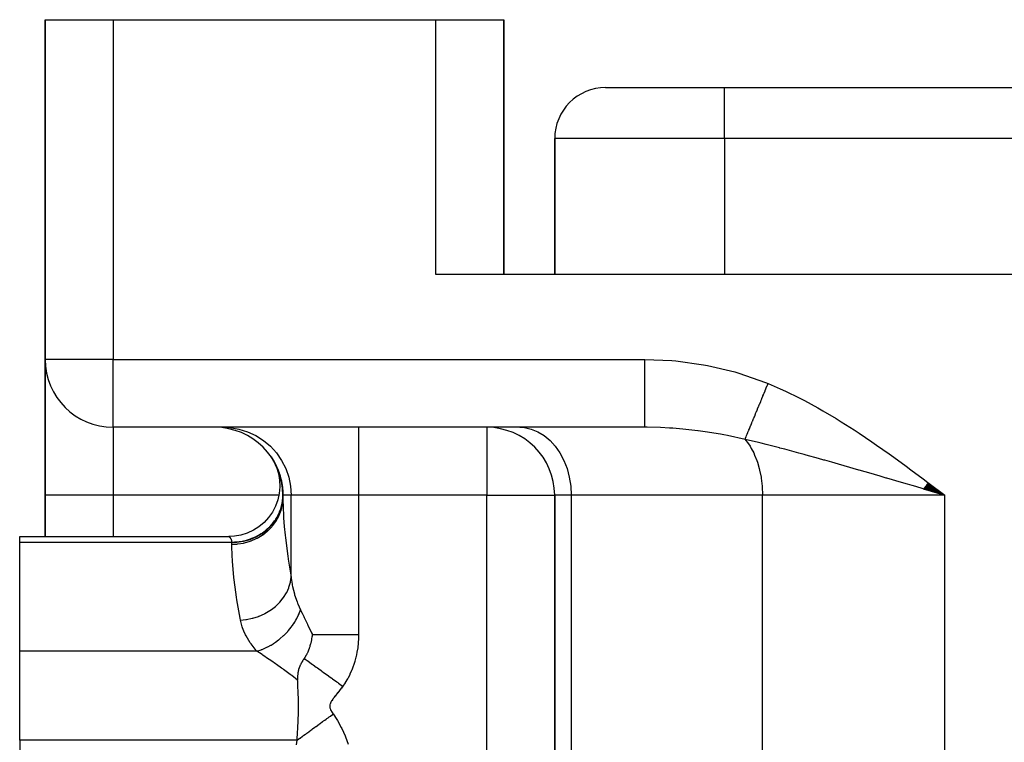
# Model space of a CAD drawing. Extents: x 53 to 1367, y -773 to 195.
# Drawn here: x 437 to 495, y -477 to -435 of the extents above; entities that cross this region are included whole.
import ezdxf

# ---------------------------------------------------------------- set-up
doc = ezdxf.new("R2010")
doc.units = 0
doc.linetypes.add('DASHED', pattern=[11.05, 8.7, -2.35])
doc.layers.get('0').update_dxf_attribs({"linetype": 'CONTINUOUS'})
doc.layers.add('NEVIDI', color=4, linetype='DASHED')

msp = doc.modelspace()

# ---------------------------------------------------------------- linework, layer by layer
at = {"color": 2}
for p, q in [((438.120563, -434.872705), (438.120563, -454.872705)), ((438.120563, -434.872705), (442.120563, -434.872705)), ((438.120563, -454.872705), (438.120563, -434.872705)), ((442.120563, -434.872705), (461.120563, -434.872705)), ((461.120563, -434.872705), (465.120563, -434.872705)), ((465.120563, -449.872705), (465.120563, -434.872705)), ((465.120563, -434.872705), (465.120563, -449.872705)), ((471.120563, -438.872705), (478.120563, -438.872705)), ((478.120563, -438.872705), (568.120563, -438.872705)), ((478.120563, -438.872705), (568.120563, -438.872705)), ((468.120563, -449.872705), (468.120563, -441.872705)), ((468.120563, -441.872705), (468.120563, -449.872705)), ((585.120563, -449.872705), (461.120563, -449.872705)), ((438.120563, -462.872705), (438.120563, -454.872705)), ((438.123807, -454.872705), (438.120563, -454.872705)), ((438.120563, -454.872705), (438.120563, -462.872705)), ((442.120563, -458.872705), (442.120563, -458.869461)), ((473.43694, -458.872705), (442.120563, -458.872705)), ((473.43694, -458.872705), (442.120563, -458.872705)), ((464.120563, -458.872705), (464.120563, -458.875949)), ((451.413782, -460.602307), (451.524456, -460.782794)), ((451.41391, -460.604189), (451.527028, -460.787115)), ((451.41391, -460.604189), (451.527028, -460.787115)), ((451.415387, -460.604636), (451.544519, -460.81613)), ((451.415869, -460.606856), (451.524466, -460.78281)), ((451.41641, -460.607592), (451.530669, -460.793233)), ((451.423754, -460.616839), (451.521115, -460.777178)), ((451.423754, -460.616839), (451.521115, -460.777178)), ((451.425931, -460.62003), (451.560102, -460.842247)), ((451.439645, -460.640286), (451.566729, -460.853824)), ((451.456371, -460.665357), (451.598282, -460.908088)), ((451.49279, -460.724653), (451.607411, -460.924895)), ((451.513176, -460.756698), (451.63063, -460.966986)), ((451.532888, -460.787686), (451.655644, -461.0137)), ((451.542659, -460.812287), (451.572584, -460.860773)), ((451.543994, -460.814551), (451.572634, -460.860864)), ((451.543994, -460.814551), (451.572634, -460.860864)), ((451.545609, -460.817289), (451.574993, -460.865209)), ((451.548669, -460.822477), (451.575174, -460.865541)), ((451.55641, -460.835605), (451.579079, -460.872731)), ((451.556643, -460.826379), (451.68249, -461.065542)), ((451.581461, -460.879561), (451.742434, -461.22553)), ((451.584334, -460.884579), (451.744163, -461.229461)), ((451.589826, -460.894175), (451.747098, -461.236136)), ((451.596033, -460.896333), (451.710799, -461.122295)), ((451.597708, -460.907944), (451.750914, -461.244816)), ((451.607862, -460.925726), (451.75557, -461.255406)), ((451.622335, -460.952372), (451.768248, -461.28424)), ((451.629785, -460.95761), (451.740104, -461.183525)), ((451.638016, -460.981245), (451.783217, -461.319067)), ((451.656173, -461.015529), (451.799487, -461.357942)), ((451.656346, -461.005831), (451.770229, -461.249402)), ((451.676216, -461.054204), (451.827558, -461.427108)), ((451.680217, -461.049169), (451.800898, -461.319915)), ((451.697858, -461.097013), (451.835735, -461.448916)), ((451.711529, -461.110615), (451.83188, -461.395168)), ((451.71378, -461.125006), (451.864365, -461.524957)), ((451.737826, -461.215049), (451.857727, -461.596661)), ((451.737826, -461.215049), (451.857727, -461.596661)), ((451.745088, -461.194708), (451.87648, -461.55965)), ((451.761454, -461.221146), (451.862676, -461.474612)), ((451.77032, -461.249618), (451.897672, -461.621543)), ((451.782062, -461.262293), (451.893025, -461.558252)), ((451.796258, -461.308298), (451.924872, -461.705556)), ((451.817435, -461.345243), (451.922701, -461.646254)), ((451.820862, -461.364704), (451.945465, -461.774402)), ((451.849196, -461.436109), (451.965876, -461.847458)), ((451.861122, -461.459701), (451.951528, -461.738978)), ((451.856015, -461.591213), (451.923827, -461.97797)), ((451.877602, -461.511988), (451.985858, -461.9247)), ((451.886696, -461.525024), (451.986192, -461.860029)), ((451.905802, -461.592331), (452.005148, -462.006104)), ((451.923346, -461.966642), (451.940501, -462.37027)), ((451.923827, -461.97797), (451.940501, -462.37027)), ((451.933498, -461.677128), (452.023478, -462.091642)), ((451.935422, -461.679228), (452.00543, -461.938939)), ((451.960091, -461.757286), (452.033311, -462.060591)), ((451.960394, -461.766364), (452.040586, -462.18129)), ((451.982226, -461.829845), (452.054035, -462.167465)), ((451.986192, -461.860029), (452.056205, -462.27502)), ((451.988266, -462.012131), (451.99919, -462.046902)), ((451.988266, -462.012131), (451.99919, -462.046902)), ((451.988266, -462.012131), (451.99919, -462.046902)), ((452.010521, -461.940918), (452.07244, -462.278739)), ((452.010597, -461.958108), (452.07007, -462.372806)), ((452.031909, -462.035227), (452.053275, -462.163591)), ((452.031909, -462.035227), (452.053275, -462.163591)), ((452.033311, -462.060591), (452.081916, -462.474625)), ((452.036479, -462.05686), (452.088171, -462.394427)), ((451.940501, -462.37027), (451.905827, -462.761397)), ((452.054035, -462.167465), (452.091441, -462.580472)), ((452.067406, -462.240715), (452.100874, -462.514543)), ((452.07244, -462.278739), (452.098322, -462.69035)), ((452.079699, -462.302406), (452.110195, -462.639097)), ((452.088171, -462.394427), (452.102237, -462.804259)), ((452.096266, -462.432497), (452.115746, -462.768113)), ((490.17455, -462.601983), (489.816564, -462.496793)), ((489.824513, -462.486202), (491.095521, -462.872705)), ((489.83558, -462.471485), (491.095521, -462.872705)), ((489.846653, -462.45676), (491.095521, -462.872705)), ((489.857731, -462.442028), (491.095521, -462.872705)), ((489.868815, -462.427289), (491.095521, -462.872705)), ((489.879903, -462.412543), (491.095521, -462.872705)), ((489.890996, -462.397792), (491.095521, -462.872705)), ((489.902094, -462.383034), (491.095521, -462.872705)), ((489.913196, -462.368271), (491.095521, -462.872705)), ((489.924302, -462.353502), (491.095521, -462.872705)), ((489.935411, -462.338729), (491.095521, -462.872705)), ((489.946524, -462.32395), (491.095521, -462.872705)), ((489.957641, -462.309168), (491.095521, -462.872705)), ((489.96876, -462.294381), (491.095521, -462.872705)), ((489.979882, -462.279591), (491.095521, -462.872705)), ((489.991007, -462.264797), (491.095521, -462.872705)), ((490.002134, -462.25), (491.095521, -462.872705)), ((490.013263, -462.2352), (491.095521, -462.872705)), ((490.024395, -462.220398), (491.095521, -462.872705)), ((490.035527, -462.205594), (491.095521, -462.872705)), ((490.046661, -462.190788), (491.095521, -462.872705)), ((490.057796, -462.175981), (491.095521, -462.872705)), ((490.068932, -462.161172), (491.095521, -462.872705)), ((490.080069, -462.146362), (491.095521, -462.872705)), ((490.091206, -462.131552), (491.095521, -462.872705)), ((491.095521, -462.872705), (490.17455, -462.601983)), ((438.120563, -462.872705), (438.120563, -465.301588)), ((438.120563, -465.301588), (438.120563, -462.872705)), ((451.820342, -463.144636), (451.685547, -463.513438)), ((451.905827, -462.761397), (451.820342, -463.144636)), ((451.905827, -462.761397), (451.820342, -463.144636)), ((452.111543, -462.675222), (452.117083, -462.901623)), ((452.116391, -462.781369), (452.114574, -462.959851)), ((452.120563, -462.872705), (452.120563, -463.027385)), ((452.120563, -463.027385), (452.120563, -462.872705)), ((468.117319, -462.872705), (468.120563, -462.872705)), ((468.120563, -462.872705), (468.120563, -513.878418)), ((468.120563, -513.878418), (468.120563, -462.872705)), ((451.685547, -463.513438), (451.503736, -463.861471)), ((451.278019, -464.182779), (451.012285, -464.471863)), ((451.503736, -463.861471), (451.278019, -464.182779)), ((450.379522, -464.93416), (450.023331, -465.099434)), ((450.711051, -464.723749), (450.379522, -464.93416)), ((451.012285, -464.471863), (450.711051, -464.723749)), ((451.012285, -464.471863), (450.711051, -464.723749)), ((436.620563, -465.301325), (448.941292, -465.301325)), ((436.620563, -465.301325), (448.941292, -465.301325)), ((436.620563, -465.6573), (436.620563, -465.301325)), ((448.941335, -465.30136), (448.941292, -465.301325)), ((448.941335, -465.30136), (448.941292, -465.301325)), ((448.941399, -465.301412), (448.941335, -465.30136)), ((448.941399, -465.301412), (448.941335, -465.30136)), ((449.261785, -465.284201), (448.941399, -465.301412)), ((449.261785, -465.284201), (448.941399, -465.301412)), ((449.648624, -465.216818), (449.261785, -465.284201)), ((449.648624, -465.216818), (449.261785, -465.284201)), ((450.023331, -465.099434), (449.648624, -465.216818)), ((436.620563, -472.050743), (436.620563, -465.6573)), ((453.80893, -471.335978), (453.808508, -471.338315)), ((453.811325, -471.32255), (453.80893, -471.335978)), ((453.829158, -471.213462), (453.811325, -471.32255)), ((453.832015, -471.194172), (453.829158, -471.213462)), ((453.843576, -471.109108), (453.832015, -471.194172)), ((453.846034, -471.089249), (453.843576, -471.109108)), ((453.848673, -471.067073), (453.846034, -471.089249)), ((453.66254, -471.901249), (453.627828, -471.995801)), ((453.671536, -471.875095), (453.66254, -471.901249)), ((453.697276, -471.79595), (453.671536, -471.875095)), ((453.70547, -471.76928), (453.697276, -471.79595)), ((453.711683, -471.748535), (453.70547, -471.76928)), ((453.729472, -471.686425), (453.711683, -471.748535)), ((453.732556, -471.675217), (453.729472, -471.686425)), ((453.7481, -471.616464), (453.732556, -471.675217)), ((453.758957, -471.572955), (453.7481, -471.616464)), ((453.780474, -471.479431), (453.758957, -471.572955)), ((453.785504, -471.455924), (453.780474, -471.479431)), ((453.792967, -471.419715), (453.785504, -471.455924)), ((453.808508, -471.338315), (453.792967, -471.419715)), ((436.620563, -477.301325), (436.620563, -472.050743)), ((453.367627, -472.491603), (453.354374, -472.510468)), ((453.376457, -472.479093), (453.367627, -472.491603)), ((453.410937, -472.428788), (453.376457, -472.479093)), ((453.424468, -472.407866), (453.410937, -472.428788)), ((453.42721, -472.403545), (453.424468, -472.407866)), ((453.456458, -472.355635), (453.42721, -472.403545)), ((453.468037, -472.335733), (453.456458, -472.355635)), ((453.478383, -472.317482), (453.468037, -472.335733)), ((453.501002, -472.275992), (453.478383, -472.317482)), ((453.530668, -472.218077), (453.501002, -472.275992)), ((453.54425, -472.190152), (453.530668, -472.218077)), ((453.580741, -472.110369), (453.54425, -472.190152)), ((453.585831, -472.098652), (453.580741, -472.110369)), ((453.588917, -472.091473), (453.585831, -472.098652)), ((453.596533, -472.073514), (453.588917, -472.091473)), ((453.612005, -472.035908), (453.596533, -472.073514)), ((453.621633, -472.011711), (453.612005, -472.035908)), ((453.625342, -472.002219), (453.621633, -472.011711)), ((453.627828, -471.995801), (453.625342, -472.002219)), ((453.070953, -473.040182), (453.044671, -473.124435)), ((453.074868, -473.028874), (453.070953, -473.040182)), ((453.076811, -473.023359), (453.074868, -473.028874)), ((453.08995, -472.987617), (453.076811, -473.023359)), ((453.102307, -472.956141), (453.08995, -472.987617)), ((453.106062, -472.946937), (453.102307, -472.956141)), ((453.11022, -472.93692), (453.106062, -472.946937)), ((453.137511, -472.875219), (453.11022, -472.93692)), ((453.149304, -472.850401), (453.137511, -472.875219)), ((453.168671, -472.81161), (453.149304, -472.850401)), ((453.183228, -472.783846), (453.168671, -472.81161)), ((453.187279, -472.776308), (453.183228, -472.783846)), ((453.199332, -472.754329), (453.187279, -472.776308)), ((453.223779, -472.711571), (453.199332, -472.754329)), ((453.229308, -472.702199), (453.223779, -472.711571)), ((453.255763, -472.658663), (453.229308, -472.702199)), ((453.257646, -472.65564), (453.255763, -472.658663)), ((453.258525, -472.654234), (453.257646, -472.65564)), ((453.258681, -472.653983), (453.258525, -472.654234)), ((453.286949, -472.609761), (453.258681, -472.653983)), ((453.292021, -472.60202), (453.286949, -472.609761)), ((453.314623, -472.568142), (453.292021, -472.60202)), ((453.320503, -472.559475), (453.314623, -472.568142)), ((453.323889, -472.554508), (453.320503, -472.559475)), ((453.341485, -472.528957), (453.323889, -472.554508)), ((453.354374, -472.510468), (453.341485, -472.528957)), ((452.981925, -473.534314), (452.981078, -473.561542)), ((452.981078, -473.561542), (452.985681, -473.762867)), ((452.982213, -473.527041), (452.981925, -473.534314)), ((452.994009, -473.379247), (452.982213, -473.527041)), ((453.000713, -473.329289), (452.994009, -473.379247)), ((453.00141, -473.324652), (453.000713, -473.329289)), ((453.009547, -473.275848), (453.00141, -473.324652)), ((453.016837, -473.238343), (453.009547, -473.275848)), ((453.029797, -473.180885), (453.016837, -473.238343)), ((453.033369, -473.16656), (453.029797, -473.180885)), ((453.044671, -473.124435), (453.033369, -473.16656)), ((452.987329, -473.788005), (452.985681, -473.76287)), ((452.989164, -473.816544), (452.987329, -473.788005)), ((452.998006, -473.963343), (452.989164, -473.816544)), ((453.005505, -474.103233), (452.998006, -473.963343)), ((453.007156, -474.136478), (453.005505, -474.103233)), ((453.020575, -474.45725), (453.007156, -474.136478)), ((453.021019, -474.470118), (453.020575, -474.45725)), ((453.022296, -474.508307), (453.021019, -474.470118)), ((453.031738, -474.889036), (453.022296, -474.508307)), ((453.032425, -474.931655), (453.031738, -474.889036)), ((453.032917, -474.965595), (453.032425, -474.931655)), ((453.035191, -475.336741), (453.032917, -474.965595)), ((453.034551, -475.479533), (453.035085, -475.380535)), ((453.035085, -475.380535), (453.035191, -475.336741)), ((453.025422, -475.989613), (453.029494, -475.826708)), ((453.029494, -475.826708), (453.030356, -475.785289)), ((453.030356, -475.785289), (453.034551, -475.479533)), ((453.002546, -476.555864), (453.005935, -476.489815)), ((453.005935, -476.489815), (453.0173, -476.232512)), ((453.0173, -476.232512), (453.018715, -476.195046)), ((453.018715, -476.195046), (453.025422, -475.989613)), ((452.962719, -477.151348), (452.964633, -477.12775)), ((452.964633, -477.12775), (452.976774, -476.968772)), ((452.976774, -476.968772), (452.982218, -476.891523)), ((452.982218, -476.891523), (452.984082, -476.864083)), ((452.984082, -476.864083), (453.000834, -476.587874)), ((453.000834, -476.587874), (453.002546, -476.555864)), ((436.620563, -477.301325), (436.620563, -484.706346)), ((452.925533, -477.574502), (452.949844, -477.301328)), ((452.94985, -477.30133), (452.962719, -477.151348))]:
    msp.add_line(p, q, dxfattribs=at)
for centre, radius, start, end in [((471.120563, -441.872705), 3, 90, 180), ((442.120563, -454.872705), 4, 180, 270), ((448.120563, -462.872705), 4, 0, 90), ((464.120563, -462.872705), 4, 0, 90)]:
    msp.add_arc(centre, radius, start, end, dxfattribs=at)
at = {"layer": 'NEVIDI', "color": 7, "linetype": 'CONTINUOUS'}
for p, q in [((442.120563, -434.872705), (442.120563, -454.872705)), ((461.120563, -449.872705), (461.120563, -434.872705)), ((478.120563, -441.872705), (478.120563, -438.872705)), ((478.120563, -441.872705), (468.120563, -441.872705)), ((478.120563, -441.872705), (478.120563, -449.872705)), ((568.120563, -441.872705), (478.120563, -441.872705)), ((442.120563, -454.872705), (438.123807, -454.872705)), ((442.120563, -454.872705), (473.43694, -454.872705)), ((442.120563, -458.869461), (442.120563, -454.872705)), ((473.43694, -454.872705), (475.012966, -454.938456)), ((473.43694, -455.098128), (473.43694, -454.872705)), ((473.43694, -455.314792), (473.43694, -455.098128)), ((475.012966, -454.938456), (475.255275, -454.960231)), ((475.255275, -454.960231), (476.88519, -455.187208)), ((473.43694, -455.337683), (473.43694, -455.314792)), ((473.43694, -455.599041), (473.43694, -455.337683)), ((473.43694, -455.841041), (473.43694, -455.599041)), ((476.88519, -455.187208), (477.124555, -455.232409)), ((477.124555, -455.232409), (478.727527, -455.616261)), ((478.727527, -455.616261), (478.962877, -455.685031)), ((473.43694, -455.863372), (473.43694, -455.841041)), ((473.43694, -456.088399), (473.43694, -455.863372)), ((473.43694, -456.350014), (473.43694, -456.088399)), ((478.962877, -455.685031), (480.534583, -456.233775)), ((480.534583, -456.233775), (480.687089, -456.295934)), ((473.43694, -456.37139), (473.43694, -456.350014)), ((473.43694, -456.558344), (473.43694, -456.37139)), ((473.43694, -456.832744), (473.43694, -456.558344)), ((473.43694, -456.852801), (473.43694, -456.832744)), ((480.450328, -456.868924), (480.508443, -456.728279)), ((480.508443, -456.728279), (480.515562, -456.71105)), ((480.515562, -456.71105), (480.556918, -456.610964)), ((480.556918, -456.610964), (480.56304, -456.596146)), ((480.56304, -456.596146), (480.57397, -456.569695)), ((480.57397, -456.569695), (480.581118, -456.552397)), ((480.581118, -456.552397), (480.639708, -456.410603)), ((480.639708, -456.410603), (480.64687, -456.393269)), ((480.64687, -456.393269), (480.687089, -456.295934)), ((480.687089, -456.295934), (481.38982, -456.599573)), ((481.38982, -456.599573), (481.706334, -456.744909)), ((481.706334, -456.744909), (482.513737, -457.139057)), ((473.43694, -457.001408), (473.43694, -456.852801)), ((473.43694, -457.280289), (473.43694, -457.001408)), ((473.43694, -457.298646), (473.43694, -457.280289)), ((473.43694, -457.410761), (473.43694, -457.298646)), ((473.43694, -457.684788), (473.43694, -457.410761)), ((480.195001, -457.486843), (480.250862, -457.351653)), ((480.250862, -457.351653), (480.257744, -457.334996)), ((480.257744, -457.334996), (480.276596, -457.289373)), ((480.276596, -457.289373), (480.282548, -457.274969)), ((480.282548, -457.274969), (480.31433, -457.198053)), ((480.31433, -457.198053), (480.321284, -457.181224)), ((480.321284, -457.181224), (480.378502, -457.04275)), ((480.378502, -457.04275), (480.385524, -457.025756)), ((480.385524, -457.025756), (480.415576, -456.953026)), ((480.415576, -456.953026), (480.421627, -456.938381)), ((480.421627, -456.938381), (480.443246, -456.886061)), ((480.443246, -456.886061), (480.450328, -456.868924)), ((482.513737, -457.139057), (482.824432, -457.29945)), ((482.824432, -457.29945), (483.614493, -457.728265)), ((473.43694, -457.701132), (473.43694, -457.684788)), ((473.43694, -457.779739), (473.43694, -457.701132)), ((473.43694, -458.039014), (473.43694, -457.779739)), ((479.954278, -458.069418), (480.006286, -457.943553)), ((480.006286, -457.943553), (480.010608, -457.933094)), ((480.010608, -457.933094), (480.012709, -457.928008)), ((480.012709, -457.928008), (480.01611, -457.919779)), ((480.01611, -457.919779), (480.065837, -457.799434)), ((480.065837, -457.799434), (480.072377, -457.783606)), ((480.072377, -457.783606), (480.126515, -457.652587)), ((480.126515, -457.652587), (480.133184, -457.636447)), ((480.133184, -457.636447), (480.141227, -457.616981)), ((480.141227, -457.616981), (480.146964, -457.603096)), ((480.146964, -457.603096), (480.188225, -457.50324)), ((480.188225, -457.50324), (480.195001, -457.486843)), ((483.614493, -457.728265), (483.918619, -457.901085)), ((483.918619, -457.901085), (484.69265, -458.359399)), ((473.43694, -458.053089), (473.43694, -458.039014)), ((473.43694, -458.102471), (473.43694, -458.053089)), ((473.43694, -458.336807), (473.43694, -458.102471)), ((473.43694, -458.348214), (473.43694, -458.336807)), ((473.43694, -458.373824), (473.43694, -458.348214)), ((473.43694, -458.572587), (473.43694, -458.373824)), ((473.43694, -458.581321), (473.43694, -458.572587)), ((473.43694, -458.58947), (473.43694, -458.581321)), ((479.735237, -458.599522), (479.768096, -458.520001)), ((479.768096, -458.520001), (479.773004, -458.508123)), ((479.773004, -458.508123), (479.78181, -458.486812)), ((479.78181, -458.486812), (479.787591, -458.47282)), ((479.787591, -458.47282), (479.835655, -458.3565)), ((479.835655, -458.3565), (479.841614, -458.34208)), ((479.841614, -458.34208), (479.885848, -458.235028)), ((479.885848, -458.235028), (479.891084, -458.222355)), ((479.891084, -458.222355), (479.89721, -458.207531)), ((479.89721, -458.207531), (479.947998, -458.084617)), ((479.947998, -458.084617), (479.954278, -458.069418)), ((484.69265, -458.359399), (484.990811, -458.542727)), ((484.990811, -458.542727), (485.749528, -459.025166)), ((442.120563, -458.872705), (442.120563, -462.872705)), ((448.629944, -458.872705), (449.002699, -458.890354)), ((449.002699, -458.890354), (449.528732, -458.976432)), ((449.528732, -458.976432), (450.038653, -459.132661)), ((450.038653, -459.132661), (450.523041, -459.356126)), ((456.574876, -458.872705), (456.574876, -462.872705)), ((464.120563, -458.875949), (464.120563, -462.872705)), ((466.059957, -458.872705), (466.344304, -458.890354)), ((466.344304, -458.890354), (466.745576, -458.976432)), ((466.745576, -458.976432), (467.134558, -459.132661)), ((467.134558, -459.132661), (467.504062, -459.356126)), ((473.43694, -458.742303), (473.43694, -458.58947)), ((473.43694, -458.745946), (473.43694, -458.742303)), ((473.43694, -458.748054), (473.43694, -458.745946)), ((473.43694, -458.840889), (473.43694, -458.748054)), ((473.43694, -458.842848), (473.43694, -458.840889)), ((473.43694, -458.845594), (473.43694, -458.842848)), ((473.43694, -458.872705), (473.43694, -458.845594)), ((473.566096, -458.873069), (473.436943, -458.872705)), ((474.342296, -458.890342), (473.566096, -458.873069)), ((474.874421, -458.916702), (474.342296, -458.890342)), ((475.068667, -458.92918), (474.874421, -458.916702)), ((475.659838, -458.976421), (475.068667, -458.92918)), ((476.379521, -459.052608), (475.659838, -458.976421)), ((476.551855, -459.073868), (476.379521, -459.052608)), ((476.573907, -459.076672), (476.551855, -459.073868)), ((476.986082, -459.132628), (476.573907, -459.076672)), ((477.887683, -459.278848), (476.986082, -459.132628)), ((479.501844, -459.164356), (479.539712, -459.072713)), ((479.539712, -459.072713), (479.54445, -459.061248)), ((479.54445, -459.061248), (479.557529, -459.029593)), ((479.557529, -459.029593), (479.561667, -459.01958)), ((479.561667, -459.01958), (479.584216, -458.965009)), ((479.584216, -458.965009), (479.589185, -458.952984)), ((479.589185, -458.952984), (479.630762, -458.852364)), ((479.630762, -458.852364), (479.635948, -458.839812)), ((479.635948, -458.839812), (479.65835, -458.785597)), ((479.65835, -458.785597), (479.662901, -458.774584)), ((479.662901, -458.774584), (479.679267, -458.734975)), ((479.679267, -458.734975), (479.684664, -458.721914)), ((479.684664, -458.721914), (479.729643, -458.613061)), ((479.729643, -458.613061), (479.735237, -458.599522)), ((485.749528, -459.025166), (486.042131, -459.216995)), ((450.523041, -459.356126), (450.973491, -459.642939)), ((450.973491, -459.642939), (451.381795, -459.987922)), ((467.504062, -459.356126), (467.847677, -459.642939)), ((467.847677, -459.642939), (468.159143, -459.987922)), ((478.082913, -459.314911), (477.887683, -459.278848)), ((478.296119, -459.356142), (478.082913, -459.314911)), ((479.328322, -459.584323), (478.296119, -459.356142)), ((479.328311, -459.584315), (479.350618, -459.530332)), ((479.508555, -459.625753), (479.328311, -459.584315)), ((479.328315, -459.58432), (479.377518, -459.64299)), ((479.350618, -459.530332), (479.354104, -459.521896)), ((479.354104, -459.521896), (479.383741, -459.450173)), ((479.377518, -459.64299), (479.478394, -459.773594)), ((479.383741, -459.450173), (479.386264, -459.444068)), ((479.386264, -459.444068), (479.387494, -459.441092)), ((479.387494, -459.441092), (479.389488, -459.436264)), ((479.389488, -459.436264), (479.419282, -459.364162)), ((479.419282, -459.364162), (479.423291, -459.354461)), ((479.423291, -459.354461), (479.457171, -459.272469)), ((479.457171, -459.272469), (479.461434, -459.262152)), ((479.461434, -459.262152), (479.466595, -459.249663)), ((479.466595, -459.249663), (479.470293, -459.240713)), ((479.470293, -459.240713), (479.497337, -459.175263)), ((479.497337, -459.175263), (479.501844, -459.164356)), ((480.13013, -459.773584), (479.508555, -459.625753)), ((486.042131, -459.216995), (486.788228, -459.71947)), ((486.788228, -459.71947), (487.074468, -459.91697)), ((451.381795, -459.987922), (451.740559, -460.384839)), ((468.159143, -459.987922), (468.432817, -460.384839)), ((479.478394, -459.773594), (479.622755, -459.987891)), ((479.622755, -459.987891), (479.699805, -460.117747)), ((479.699805, -460.117747), (479.838273, -460.384765)), ((480.274019, -459.808806), (480.13013, -459.773584)), ((480.577016, -459.884085), (480.274019, -459.808806)), ((481.364701, -460.086032), (480.577016, -459.884085)), ((481.388106, -460.092157), (481.364701, -460.086032)), ((481.485838, -460.117801), (481.388106, -460.092157)), ((481.677082, -460.168302), (481.485838, -460.117801)), ((482.488819, -460.386822), (481.677082, -460.168302)), ((487.074468, -459.91697), (487.809894, -460.435087)), ((451.740559, -460.384839), (452.043208, -460.826351)), ((452.043208, -460.826351), (452.284538, -461.304856)), ((468.432817, -460.384839), (468.663686, -460.826351)), ((468.663686, -460.826351), (468.847779, -461.304856)), ((479.838273, -460.384765), (479.893516, -460.506006)), ((479.893516, -460.506006), (480.020131, -460.82635)), ((480.020131, -460.82635), (480.056424, -460.932156)), ((482.810212, -460.474955), (482.488819, -460.386822)), ((482.922824, -460.506023), (482.810212, -460.474955)), ((483.646577, -460.707736), (482.922824, -460.506023)), ((483.977073, -460.800874), (483.646577, -460.707736)), ((484.025769, -460.814645), (483.977073, -460.800874)), ((484.439891, -460.932214), (484.025769, -460.814645)), ((487.809894, -460.435087), (488.092232, -460.637688)), ((488.092232, -460.637688), (488.820984, -461.168654)), ((452.284538, -461.304856), (452.460089, -461.811609)), ((468.847779, -461.304856), (468.981693, -461.811609)), ((480.056424, -460.932156), (480.165095, -461.304776)), ((480.165095, -461.304776), (480.185935, -461.38943)), ((480.185935, -461.38943), (480.27057, -461.811543)), ((484.833767, -461.044715), (484.439891, -460.932214)), ((485.172099, -461.141805), (484.833767, -461.044715)), ((486.029864, -461.389485), (485.172099, -461.141805)), ((486.04819, -461.394797), (486.029864, -461.389485)), ((486.393686, -461.495075), (486.04819, -461.394797)), ((488.820984, -461.168654), (489.09939, -461.374127)), ((489.09939, -461.374127), (489.822682, -461.913184)), ((452.460089, -461.811609), (452.566653, -462.337223)), ((468.981693, -461.811609), (469.062984, -462.337223)), ((480.27057, -461.811543), (480.279973, -461.87058)), ((480.279973, -461.87058), (480.334612, -462.337346)), ((486.609517, -461.557837), (486.393686, -461.495075)), ((487.286633, -461.755237), (486.609517, -461.557837)), ((487.637859, -461.857882), (487.286633, -461.755237)), ((487.681027, -461.870508), (487.637859, -461.857882)), ((488.544691, -462.123461), (487.681027, -461.870508)), ((489.822682, -461.913184), (490.099346, -462.120926)), ((452.566653, -462.337223), (452.60241, -462.872705)), ((469.062984, -462.337223), (469.09026, -462.872705)), ((480.334612, -462.337346), (480.336979, -462.367599)), ((480.336979, -462.367599), (480.356083, -462.872705)), ((488.898386, -462.227204), (488.544691, -462.123461)), ((489.170403, -462.307034), (488.898386, -462.227204)), ((489.376909, -462.367662), (489.170403, -462.307034)), ((489.816564, -462.496793), (489.376909, -462.367662)), ((490.099346, -462.120926), (490.819534, -462.664101)), ((442.120563, -462.872705), (438.120563, -462.872705)), ((442.120563, -462.872705), (442.120563, -465.302291)), ((451.883751, -462.872705), (442.120563, -462.872705)), ((452.093566, -463.241433), (452.1017, -463.179928)), ((452.093575, -463.290047), (452.120563, -462.924281)), ((452.100233, -463.344493), (452.120563, -463.027385)), ((452.120563, -462.872705), (452.11694, -462.872705)), ((452.60241, -462.872705), (452.120563, -462.872705)), ((452.120563, -463.027385), (452.120818, -463.11783)), ((452.120818, -463.11783), (452.151523, -464.066382)), ((456.574876, -462.872705), (452.60241, -462.872705)), ((452.60241, -467.703712), (452.60241, -462.872705)), ((464.120563, -462.872705), (456.574876, -462.872705)), ((456.574876, -462.872705), (456.574876, -471.067066)), ((464.120563, -462.872705), (468.117319, -462.872705)), ((464.120563, -493.888838), (464.120563, -462.872705)), ((469.09026, -462.872705), (468.120563, -462.872705)), ((469.09026, -462.872705), (469.09026, -518.872705)), ((480.356083, -462.872705), (469.09026, -462.872705)), ((480.356083, -577.232158), (480.356083, -462.872705)), ((491.095521, -462.872705), (480.356083, -462.872705)), ((490.819534, -462.664101), (491.095521, -462.872705)), ((491.095521, -577.232158), (491.095521, -462.872705)), ((451.880486, -463.995566), (452.013034, -463.649439)), ((451.902046, -464.049642), (452.013034, -463.751336)), ((451.927751, -463.844482), (451.989691, -463.677549)), ((451.989691, -463.677549), (452.013054, -463.60363)), ((452.013034, -463.649439), (452.093575, -463.290047)), ((452.013034, -463.751336), (452.022759, -463.718392)), ((452.013054, -463.60363), (452.015036, -463.596982)), ((452.015036, -463.596982), (452.059573, -463.425429)), ((452.022759, -463.718392), (452.027082, -463.703196)), ((452.027082, -463.703196), (452.093575, -463.392542)), ((452.059573, -463.425429), (452.076505, -463.34314)), ((452.076505, -463.34314), (452.093566, -463.241433)), ((452.093575, -463.392542), (452.098173, -463.360113)), ((452.098173, -463.360113), (452.100233, -463.344493)), ((451.469685, -464.624139), (451.698284, -464.322418)), ((451.630362, -464.382004), (451.679192, -464.311185)), ((451.679192, -464.311185), (451.698293, -464.282125)), ((451.698284, -464.322418), (451.880486, -463.995566)), ((451.698293, -464.282125), (451.774119, -464.157962)), ((451.71864, -464.39162), (451.727226, -464.378003)), ((451.727226, -464.378003), (451.880486, -464.096886)), ((451.774119, -464.157962), (451.815463, -464.083242)), ((451.815463, -464.083242), (451.880491, -463.952645)), ((451.880486, -464.096886), (451.895506, -464.06424)), ((451.880491, -463.952645), (451.894225, -463.922548)), ((451.894225, -463.922548), (451.927751, -463.844482)), ((451.895506, -464.06424), (451.902046, -464.049642)), ((452.151523, -464.066382), (452.160279, -464.211289)), ((452.160279, -464.211289), (452.19722, -464.705404)), ((450.890424, -465.131022), (451.198681, -464.89539)), ((451.070917, -464.966128), (451.139424, -464.910621)), ((451.139424, -464.910621), (451.198717, -464.859723)), ((451.198681, -464.89539), (451.469685, -464.624139)), ((451.198717, -464.859723), (451.277336, -464.787759)), ((451.229627, -464.967788), (451.241883, -464.956705)), ((451.241883, -464.956705), (451.469685, -464.724413)), ((451.277336, -464.787759), (451.339682, -464.726703)), ((451.339682, -464.726703), (451.464289, -464.592516)), ((451.464289, -464.592516), (451.4696, -464.586394)), ((451.4696, -464.586394), (451.520123, -464.526308)), ((451.469685, -464.724413), (451.495358, -464.694595)), ((451.495358, -464.694595), (451.505939, -464.682052)), ((451.505939, -464.682052), (451.698284, -464.423194)), ((451.520123, -464.526308), (451.630362, -464.382004)), ((451.698284, -464.423194), (451.71864, -464.39162)), ((452.19722, -464.705404), (452.24685, -465.22494)), ((448.942028, -465.301926), (448.941399, -465.301412)), ((448.942028, -465.301926), (448.941399, -465.301412)), ((448.942245, -465.302105), (448.942028, -465.301926)), ((448.942245, -465.302105), (448.942028, -465.301926)), ((448.945893, -465.305132), (448.94392, -465.303489)), ((448.949035, -465.307772), (448.946409, -465.305563)), ((448.949694, -465.308329), (448.949035, -465.307772)), ((448.952948, -465.311103), (448.949694, -465.308329)), ((448.953744, -465.311787), (448.952948, -465.311103)), ((448.957593, -465.315126), (448.953744, -465.311787)), ((448.958518, -465.315937), (448.957593, -465.315126)), ((448.962928, -465.319844), (448.958518, -465.315937)), ((448.963976, -465.320783), (448.962928, -465.319844)), ((448.968915, -465.32526), (448.963976, -465.320783)), ((448.970076, -465.326326), (448.968915, -465.32526)), ((448.970076, -465.326326), (448.968915, -465.32526)), ((448.975494, -465.331372), (448.970076, -465.326326)), ((448.976758, -465.332566), (448.975494, -465.331372)), ((448.976758, -465.332566), (448.975494, -465.331372)), ((448.978581, -465.3343), (448.976758, -465.332566)), ((448.982607, -465.338182), (448.978581, -465.3343)), ((448.983961, -465.339504), (448.982607, -465.338182)), ((448.990204, -465.345701), (448.983961, -465.339504)), ((448.991642, -465.347154), (448.990204, -465.345701)), ((448.991642, -465.347154), (448.990204, -465.345701)), ((448.998216, -465.353921), (448.991642, -465.347154)), ((448.999718, -465.355497), (448.998216, -465.353921)), ((449.00656, -465.362825), (448.999718, -465.355497)), ((449.008117, -465.364529), (449.00656, -465.362825)), ((449.015166, -465.372413), (449.008117, -465.364529)), ((449.016763, -465.374241), (449.015166, -465.372413)), ((449.023958, -465.382676), (449.016763, -465.374241)), ((449.02558, -465.384626), (449.023958, -465.382676)), ((449.032856, -465.39361), (449.02558, -465.384626)), ((449.034489, -465.395683), (449.032856, -465.39361)), ((449.041775, -465.405205), (449.034489, -465.395683)), ((449.043404, -465.407401), (449.041775, -465.405205)), ((449.050622, -465.417452), (449.043404, -465.407401)), ((449.052245, -465.419789), (449.050622, -465.417452)), ((449.059336, -465.430382), (449.052245, -465.419789)), ((449.060845, -465.432722), (449.059336, -465.430382)), ((449.060927, -465.432849), (449.060845, -465.432722)), ((449.067826, -465.443988), (449.060927, -465.432849)), ((449.069364, -465.446579), (449.067826, -465.443988)), ((449.075998, -465.458259), (449.069364, -465.446579)), ((449.077472, -465.460979), (449.075998, -465.458259)), ((449.083775, -465.473206), (449.077472, -465.460979)), ((449.085163, -465.476044), (449.083775, -465.473206)), ((449.091066, -465.488817), (449.085163, -465.476044)), ((449.092355, -465.49178), (449.091066, -465.488817)), ((449.097783, -465.5051), (449.092355, -465.49178)), ((449.098955, -465.508187), (449.097783, -465.5051)), ((449.103829, -465.522058), (449.098955, -465.508187)), ((449.104866, -465.52527), (449.103829, -465.522058)), ((449.109118, -465.539735), (449.104866, -465.52527)), ((449.799296, -465.586434), (450.18445, -465.479673)), ((449.821013, -465.551676), (449.909205, -465.530918)), ((449.909205, -465.530918), (450.092773, -465.479135)), ((450.092773, -465.479135), (450.178702, -465.450758)), ((450.178702, -465.450758), (450.184325, -465.448806)), ((450.184325, -465.448806), (450.356122, -465.383309)), ((450.18445, -465.479673), (450.550326, -465.326952)), ((450.244536, -465.557122), (450.550324, -465.426058)), ((450.356122, -465.383309), (450.438684, -465.347636)), ((450.438684, -465.347636), (450.550207, -465.294856)), ((450.550207, -465.294856), (450.608302, -465.265168)), ((450.550324, -465.426058), (450.590569, -465.405851)), ((450.550326, -465.326952), (450.890424, -465.131022)), ((450.590569, -465.405851), (450.6056, -465.398114)), ((450.6056, -465.398114), (450.890423, -465.230454)), ((450.608302, -465.265168), (450.686886, -465.222489)), ((450.686886, -465.222489), (450.847303, -465.125693)), ((450.847303, -465.125693), (450.890383, -465.097316)), ((450.890383, -465.097316), (450.921131, -465.076404)), ((450.890423, -465.230454), (450.926186, -465.206316)), ((450.921131, -465.076404), (451.070917, -464.966128)), ((450.926186, -465.206316), (450.939898, -465.196861)), ((450.939898, -465.196861), (451.19868, -464.995213)), ((451.19868, -464.995213), (451.229627, -464.967788)), ((452.24685, -465.22494), (452.263543, -465.379304)), ((452.263543, -465.379304), (452.401958, -466.456976)), ((449.120563, -465.6573), (436.620563, -465.6573)), ((449.109994, -465.543042), (449.109118, -465.539735)), ((449.113528, -465.558051), (449.109994, -465.543042)), ((449.114241, -465.561513), (449.113528, -465.558051)), ((449.116973, -465.577073), (449.114241, -465.561513)), ((449.117495, -465.580669), (449.116973, -465.577073)), ((449.119161, -465.594933), (449.117495, -465.580669)), ((449.119333, -465.596824), (449.119161, -465.594933)), ((449.119638, -465.600514), (449.119333, -465.596824)), ((449.120481, -465.617242), (449.119638, -465.600514)), ((449.120551, -465.621051), (449.120481, -465.617242)), ((449.120563, -465.627828), (449.120551, -465.621051)), ((449.120563, -465.627828), (449.260712, -465.624815)), ((449.120563, -465.6573), (449.120563, -465.627828)), ((449.120563, -465.6573), (449.402112, -465.645238)), ((449.120563, -465.755855), (449.120563, -465.6573)), ((449.120563, -465.755855), (449.402111, -465.743813)), ((449.140969, -466.539687), (449.120563, -465.755855)), ((449.260712, -465.624815), (449.35184, -465.61962)), ((449.35184, -465.61962), (449.402135, -465.615656)), ((449.402111, -465.743813), (449.452085, -465.739144)), ((449.402112, -465.645238), (449.799296, -465.586434)), ((449.402135, -465.615656), (449.542519, -465.600434)), ((449.452085, -465.739144), (449.469228, -465.737365)), ((449.469228, -465.737365), (449.799296, -465.685108)), ((449.542519, -465.600434), (449.632802, -465.587368)), ((449.632802, -465.587368), (449.799363, -465.556373)), ((449.799296, -465.685108), (449.846916, -465.674675)), ((449.799363, -465.556373), (449.821013, -465.551676)), ((449.846916, -465.674675), (449.863649, -465.670831)), ((449.863649, -465.670831), (450.184448, -465.578524)), ((450.184448, -465.578524), (450.228563, -465.562944)), ((450.228563, -465.562944), (450.244536, -465.557122)), ((449.120563, -466.539687), (449.120563, -466.538249)), ((449.144718, -466.611321), (449.140969, -466.539687)), ((449.152739, -466.749075), (449.144718, -466.611321)), ((452.401958, -466.456976), (452.426057, -466.620943)), ((452.426057, -466.620943), (452.427019, -466.62739)), ((452.427019, -466.62739), (452.60241, -467.703712)), ((449.235674, -467.710081), (449.152739, -466.749075)), ((449.252075, -467.856701), (449.235674, -467.710081)), ((449.3457, -468.581044), (449.252075, -467.856701)), ((452.565494, -467.971859), (452.602411, -467.703713)), ((452.60241, -467.703712), (452.607025, -467.746142)), ((452.607025, -467.746142), (452.662276, -468.117985)), ((452.341055, -468.601045), (452.466909, -468.318328)), ((452.466909, -468.318328), (452.471828, -468.30493)), ((452.471828, -468.30493), (452.476776, -468.291194)), ((452.476776, -468.291194), (452.559742, -467.99961)), ((452.559742, -467.99961), (452.562666, -467.985722)), ((452.562666, -467.985722), (452.565494, -467.971859)), ((452.662276, -468.117985), (452.673043, -468.17483)), ((452.673043, -468.17483), (452.685826, -468.238478)), ((452.685826, -468.238478), (452.79228, -468.668407)), ((449.389707, -468.878543), (449.3457, -468.581044)), ((449.413915, -469.034224), (449.389707, -468.878543)), ((451.938375, -469.171581), (452.143048, -468.920688)), ((452.143048, -468.920688), (452.151754, -468.90857)), ((452.151754, -468.90857), (452.160591, -468.896123)), ((452.160591, -468.896123), (452.327238, -468.627109)), ((452.327238, -468.627109), (452.334106, -468.614245)), ((452.334106, -468.614245), (452.341055, -468.601045)), ((452.79228, -468.668407), (452.799029, -468.691622)), ((452.799029, -468.691622), (452.810989, -468.731909)), ((452.810989, -468.731909), (452.955969, -469.155535)), ((449.602223, -470.116325), (449.413915, -469.034224)), ((451.383896, -469.645894), (451.653894, -469.443339)), ((451.653894, -469.443339), (451.665992, -469.433151)), ((451.665992, -469.433151), (451.677964, -469.422964)), ((451.677964, -469.422964), (451.917407, -469.194224)), ((451.917407, -469.194224), (451.927792, -469.18307)), ((451.927792, -469.18307), (451.938375, -469.171581)), ((452.955969, -469.155535), (452.980258, -469.217665)), ((452.980258, -469.217665), (452.996536, -469.258203)), ((452.996536, -469.258203), (453.153893, -469.612806)), ((449.623061, -470.225875), (449.602223, -470.116325)), ((449.972537, -470.189762), (450.317172, -470.119483)), ((450.317172, -470.119483), (450.333261, -470.11533)), ((450.333261, -470.11533), (450.349223, -470.11113)), ((450.349223, -470.11113), (450.683176, -470.004579)), ((450.683176, -470.004579), (450.698646, -469.998743)), ((450.698646, -469.998743), (450.713965, -469.992881)), ((450.713965, -469.992881), (451.031742, -469.851793)), ((451.031742, -469.851793), (451.046324, -469.844373)), ((451.046324, -469.844373), (451.060773, -469.836934)), ((451.060773, -469.836934), (451.357128, -469.66366)), ((451.357128, -469.66366), (451.370581, -469.654778)), ((451.370581, -469.654778), (451.383896, -469.645894)), ((452.880908, -470.231668), (452.939407, -470.124332)), ((452.939407, -470.124332), (452.945468, -470.112679)), ((452.945468, -470.112679), (453.034008, -469.928191)), ((453.034008, -469.928191), (453.04332, -469.906951)), ((453.04332, -469.906951), (453.066517, -469.852144)), ((453.066517, -469.852144), (453.071371, -469.840307)), ((453.071371, -469.840307), (453.153895, -469.6128)), ((453.153893, -469.612806), (453.162529, -469.630685)), ((453.162529, -469.630685), (453.251664, -469.814904)), ((453.251664, -469.814904), (453.348484, -470.014981)), ((453.348484, -470.014981), (453.371507, -470.062639)), ((453.371507, -470.062639), (453.560202, -470.455528)), ((449.62306, -470.225874), (449.939732, -470.194634)), ((449.725671, -470.615467), (449.62306, -470.225874)), ((449.746679, -470.676249), (449.725671, -470.615467)), ((449.823806, -470.872846), (449.746679, -470.676249)), ((449.939732, -470.194634), (449.956189, -470.192228)), ((449.956189, -470.192228), (449.972537, -470.189762)), ((452.444511, -470.84525), (452.605339, -470.647841)), ((452.605339, -470.647841), (452.613601, -470.636961)), ((452.613601, -470.636961), (452.666032, -470.565988)), ((452.666032, -470.565988), (452.680177, -470.54624)), ((452.680177, -470.54624), (452.785146, -470.39059)), ((452.785146, -470.39059), (452.792348, -470.379258)), ((452.792348, -470.379258), (452.869025, -470.252432)), ((452.869025, -470.252432), (452.880908, -470.231668)), ((453.560202, -470.455528), (453.571746, -470.479728)), ((453.571746, -470.479728), (453.596142, -470.53094)), ((453.596142, -470.53094), (453.807531, -470.978947)), ((449.923991, -471.087387), (449.823806, -470.872846)), ((449.955352, -471.148046), (449.923991, -471.087387)), ((450.200458, -471.554095), (449.955352, -471.148046)), ((451.885024, -471.376839), (451.935613, -471.336483)), ((451.935613, -471.336483), (451.946431, -471.327683)), ((451.946431, -471.327683), (452.159986, -471.140731)), ((452.159986, -471.140731), (452.178141, -471.123585)), ((452.178141, -471.123585), (452.188221, -471.113975)), ((452.188221, -471.113975), (452.402172, -470.893167)), ((452.402172, -470.893167), (452.411392, -470.882862)), ((452.411392, -470.882862), (452.42822, -470.86387)), ((452.42822, -470.86387), (452.444511, -470.84525)), ((453.807531, -470.978947), (453.833511, -471.034559)), ((453.833511, -471.034559), (453.848672, -471.067066)), ((453.848672, -471.067066), (453.917295, -471.067066)), ((453.917295, -471.067066), (454.131509, -471.067066)), ((454.131509, -471.067066), (454.18676, -471.067066)), ((454.18676, -471.067066), (454.317081, -471.067066)), ((454.317081, -471.067066), (454.575674, -471.067066)), ((454.575674, -471.067066), (454.635607, -471.067066)), ((454.635607, -471.067066), (454.753183, -471.067066)), ((454.753183, -471.067066), (455.055392, -471.067066)), ((455.055392, -471.067066), (455.119608, -471.067066)), ((455.119608, -471.067066), (455.218645, -471.067066)), ((455.218645, -471.067066), (455.562237, -471.067066)), ((455.562237, -471.067066), (455.629231, -471.067066)), ((455.629231, -471.067066), (455.70606, -471.067066)), ((455.70606, -471.067066), (456.087382, -471.067066)), ((456.087382, -471.067066), (456.155919, -471.067066)), ((456.155919, -471.067066), (456.207269, -471.067066)), ((456.207269, -471.067066), (456.574876, -471.067066)), ((456.57003, -471.305538), (456.554327, -471.557136)), ((456.570943, -471.281943), (456.57003, -471.305538)), ((456.574876, -471.067066), (456.570943, -471.281943)), ((450.241712, -471.613671), (450.200458, -471.554095)), ((450.553946, -472.011688), (450.241712, -471.613671)), ((450.897729, -471.945675), (451.126561, -471.84691)), ((451.126561, -471.84691), (451.138815, -471.841103)), ((451.138815, -471.841103), (451.217666, -471.802439)), ((451.217666, -471.802439), (451.239466, -471.791351)), ((451.239466, -471.791351), (451.406765, -471.700333)), ((451.406765, -471.700333), (451.418677, -471.693442)), ((451.418677, -471.693442), (451.549608, -471.613965)), ((451.549608, -471.613965), (451.57053, -471.600617)), ((451.57053, -471.600617), (451.677432, -471.529524)), ((451.677432, -471.529524), (451.688864, -471.521629)), ((451.688864, -471.521629), (451.865317, -471.392211)), ((451.865317, -471.392211), (451.885024, -471.376839)), ((456.521255, -471.855942), (456.481192, -472.105864)), ((456.524451, -471.832312), (456.521255, -471.855942)), ((456.552283, -471.580811), (456.524451, -471.832312)), ((456.554327, -471.557136), (456.552283, -471.580811)), ((450.588157, -472.050743), (436.620563, -472.050743)), ((450.588156, -472.050743), (450.553946, -472.011688)), ((450.588165, -472.050745), (450.84012, -471.967691)), ((450.88798, -472.253771), (450.588165, -472.050745)), ((450.84012, -471.967691), (450.852573, -471.963028)), ((450.852573, -471.963028), (450.875424, -471.954334)), ((450.875424, -471.954334), (450.897729, -471.945675)), ((450.928071, -472.280925), (450.88798, -472.253771)), ((450.930984, -472.282898), (450.928071, -472.280925)), ((451.275883, -472.517256), (450.930984, -472.282898)), ((453.376453, -472.479097), (453.495223, -472.564878)), ((456.41913, -472.399109), (456.354654, -472.64234)), ((456.424633, -472.375989), (456.41913, -472.399109)), ((456.476836, -472.129314), (456.424633, -472.375989)), ((456.481192, -472.105864), (456.476836, -472.129314)), ((451.318614, -472.546434), (451.275883, -472.517256)), ((451.461302, -472.644196), (451.318614, -472.546434)), ((451.686484, -472.799783), (451.461302, -472.644196)), ((451.731912, -472.831403), (451.686484, -472.799783)), ((452.040937, -473.049125), (451.731912, -472.831403)), ((452.115243, -473.102275), (452.040937, -473.049125)), ((453.495223, -472.564878), (453.554566, -472.607737)), ((453.554566, -472.607737), (453.569993, -472.618879)), ((453.569993, -472.618879), (453.586493, -472.630795)), ((453.586493, -472.630795), (453.808835, -472.791371)), ((453.808835, -472.791371), (453.811162, -472.793052)), ((453.811162, -472.793052), (453.84557, -472.817901)), ((453.84557, -472.817901), (453.890833, -472.850589)), ((453.890833, -472.850589), (454.085793, -472.991387)), ((454.085793, -472.991387), (454.122496, -473.017894)), ((454.122496, -473.017894), (454.15016, -473.037873)), ((454.15016, -473.037873), (454.238215, -473.101466)), ((456.263145, -472.927094), (456.173244, -473.1628)), ((456.270999, -472.904703), (456.263145, -472.927094)), ((456.347991, -472.665099), (456.270999, -472.904703)), ((456.354654, -472.64234), (456.347991, -472.665099)), ((452.162273, -473.136099), (452.115243, -473.102275)), ((452.551098, -473.422353), (452.162273, -473.136099)), ((452.597837, -473.457719), (452.551098, -473.422353)), ((452.641968, -473.491348), (452.597837, -473.457719)), ((452.979923, -473.758153), (452.641968, -473.491348)), ((454.238215, -473.101466), (454.376068, -473.201025)), ((454.376068, -473.201025), (454.414414, -473.22872)), ((454.414414, -473.22872), (454.513871, -473.30055)), ((454.513871, -473.30055), (454.606826, -473.367685)), ((454.606826, -473.367685), (454.678611, -473.41953)), ((454.678611, -473.41953), (454.718633, -473.448435)), ((454.718633, -473.448435), (454.894732, -473.575619)), ((454.894732, -473.575619), (454.991192, -473.645286)), ((454.991192, -473.645286), (455.031949, -473.674721)), ((456.050604, -473.437535), (455.934287, -473.662391)), ((456.060945, -473.416031), (456.050604, -473.437535)), ((456.164134, -473.184853), (456.060945, -473.416031)), ((456.173244, -473.1628), (456.164134, -473.184853)), ((452.985681, -473.762867), (452.979923, -473.758153)), ((455.031949, -473.674721), (455.286948, -473.858887)), ((455.286948, -473.858887), (455.309998, -473.875533)), ((455.309998, -473.875533), (455.351353, -473.9054)), ((455.351353, -473.9054), (455.385147, -473.929806)), ((455.385147, -473.929806), (455.63217, -474.108204)), ((455.561759, -474.232107), (455.556763, -474.238734)), ((455.607929, -474.170147), (455.561759, -474.232107)), ((455.612839, -474.163477), (455.607929, -474.170147)), ((455.645905, -474.118123), (455.612839, -474.163477)), ((455.63217, -474.108204), (455.645905, -474.118123)), ((455.780633, -473.920333), (455.645905, -474.118123)), ((455.793434, -473.900271), (455.780633, -473.920333)), ((455.922668, -473.683313), (455.793434, -473.900271)), ((455.934287, -473.662391), (455.922668, -473.683313)), ((455.13251, -474.776101), (455.086204, -474.837937)), ((455.137615, -474.769435), (455.13251, -474.776101)), ((455.18503, -474.708543), (455.137615, -474.769435)), ((455.190229, -474.701961), (455.18503, -474.708543)), ((455.238385, -474.641597), (455.190229, -474.701961)), ((455.243596, -474.635114), (455.238385, -474.641597)), ((455.292111, -474.574945), (455.243596, -474.635114)), ((455.297332, -474.568475), (455.292111, -474.574945)), ((455.303887, -474.56035), (455.297332, -474.568475)), ((455.342861, -474.511968), (455.303887, -474.56035)), ((455.345824, -474.508283), (455.342861, -474.511968)), ((455.351025, -474.501808), (455.345824, -474.508283)), ((455.399286, -474.44147), (455.351025, -474.501808)), ((455.404455, -474.434972), (455.399286, -474.44147)), ((455.452338, -474.374343), (455.404455, -474.434972)), ((455.45746, -474.367808), (455.452338, -474.374343)), ((455.458824, -474.366064), (455.45746, -474.367808)), ((455.496963, -474.317025), (455.458824, -474.366064)), ((455.504881, -474.306762), (455.496963, -474.317025)), ((455.509944, -474.300183), (455.504881, -474.306762)), ((455.556763, -474.238734), (455.509944, -474.300183)), ((454.88914, -475.223124), (454.882093, -475.300163)), ((454.882093, -475.300163), (454.88215, -475.30837)), ((454.88215, -475.30837), (454.890087, -475.385214)), ((454.890671, -475.215026), (454.88914, -475.223124)), ((454.890087, -475.385214), (454.891715, -475.393336)), ((454.911308, -475.140422), (454.890671, -475.215026)), ((454.891715, -475.393336), (454.913148, -475.467506)), ((454.914117, -475.132607), (454.911308, -475.140422)), ((454.918187, -475.121816), (454.914117, -475.132607)), ((454.943154, -475.064873), (454.918187, -475.121816)), ((454.944658, -475.061803), (454.943154, -475.064873)), ((454.948361, -475.05437), (454.944658, -475.061803)), ((454.985743, -474.986847), (454.948361, -475.05437)), ((454.990044, -474.979729), (454.985743, -474.986847)), ((455.032005, -474.914705), (454.990044, -474.979729)), ((455.036691, -474.90782), (455.032005, -474.914705)), ((455.038677, -474.904918), (455.036691, -474.90782)), ((455.074458, -474.854102), (455.038677, -474.904918)), ((455.0813, -474.844659), (455.074458, -474.854102)), ((455.086204, -474.837937), (455.0813, -474.844659)), ((454.70057, -476.027462), (454.774891, -475.973384)), ((454.774891, -475.973384), (454.83985, -475.926118)), ((454.83985, -475.926118), (454.887653, -475.891334)), ((454.887653, -475.891334), (454.915553, -475.871033)), ((454.913148, -475.467506), (454.916016, -475.475222)), ((454.915553, -475.871033), (455.038029, -475.78191)), ((454.916016, -475.475222), (454.920123, -475.485786)), ((454.920123, -475.485786), (454.94556, -475.542572)), ((454.94556, -475.542572), (454.947331, -475.546128)), ((454.947331, -475.546128), (454.951088, -475.553546)), ((454.951088, -475.553546), (454.989021, -475.621211)), ((454.989021, -475.621211), (454.993363, -475.628331)), ((454.993363, -475.628331), (455.035628, -475.693313)), ((455.035628, -475.693313), (455.040346, -475.700184)), ((455.038029, -475.78191), (455.07782, -475.752955)), ((455.040346, -475.700184), (455.07782, -475.752955)), ((455.07782, -475.752955), (455.299902, -476.085429)), ((453.866869, -476.634077), (454.003999, -476.534296)), ((454.003999, -476.534296), (454.042999, -476.505918)), ((454.042999, -476.505918), (454.065725, -476.489382)), ((454.065725, -476.489382), (454.069497, -476.486637)), ((454.069497, -476.486637), (454.249581, -476.355605)), ((454.249581, -476.355605), (454.256114, -476.350852)), ((454.256114, -476.350852), (454.27659, -476.335953)), ((454.27659, -476.335953), (454.3193, -476.304877)), ((454.3193, -476.304877), (454.459826, -476.20263)), ((454.459826, -476.20263), (454.487287, -476.18265)), ((454.487287, -476.18265), (454.513674, -476.16345)), ((454.513674, -476.16345), (454.577945, -476.116687)), ((454.577945, -476.116687), (454.672838, -476.047641)), ((454.672838, -476.047641), (454.70057, -476.027462)), ((455.299902, -476.085429), (455.332112, -476.138629)), ((455.332112, -476.138629), (455.557208, -476.552384)), ((455.557208, -476.552384), (455.584706, -476.608539)), ((453.134835, -477.166728), (453.271567, -477.067239)), ((453.271567, -477.067239), (453.294779, -477.050349)), ((453.294779, -477.050349), (453.297036, -477.048707)), ((453.297036, -477.048707), (453.351868, -477.00881)), ((453.351868, -477.00881), (453.454407, -476.9342)), ((453.454407, -476.9342), (453.478618, -476.916583)), ((453.478618, -476.916583), (453.522796, -476.884438)), ((453.522796, -476.884438), (453.580433, -476.8425)), ((453.580433, -476.8425), (453.644557, -476.795841)), ((453.644557, -476.795841), (453.669548, -476.777657)), ((453.669548, -476.777657), (453.758923, -476.712623)), ((453.758923, -476.712623), (453.818919, -476.668967)), ((453.818919, -476.668967), (453.841017, -476.652888)), ((453.841017, -476.652888), (453.866869, -476.634077)), ((455.584706, -476.608539), (455.775712, -477.038774)), ((455.775712, -477.038774), (455.799137, -477.096953)), ((455.799137, -477.096953), (455.960784, -477.538391)), ((452.949847, -477.301325), (436.620563, -477.301325)), ((452.94985, -477.30133), (452.95156, -477.300085)), ((452.95156, -477.300085), (453.083133, -477.204348)), ((453.083133, -477.204348), (453.096711, -477.194468)), ((453.096711, -477.194468), (453.118766, -477.178421)), ((453.118766, -477.178421), (453.134835, -477.166728))]:
    msp.add_line(p, q, dxfattribs=at)

doc.saveas('drawing.dxf')
